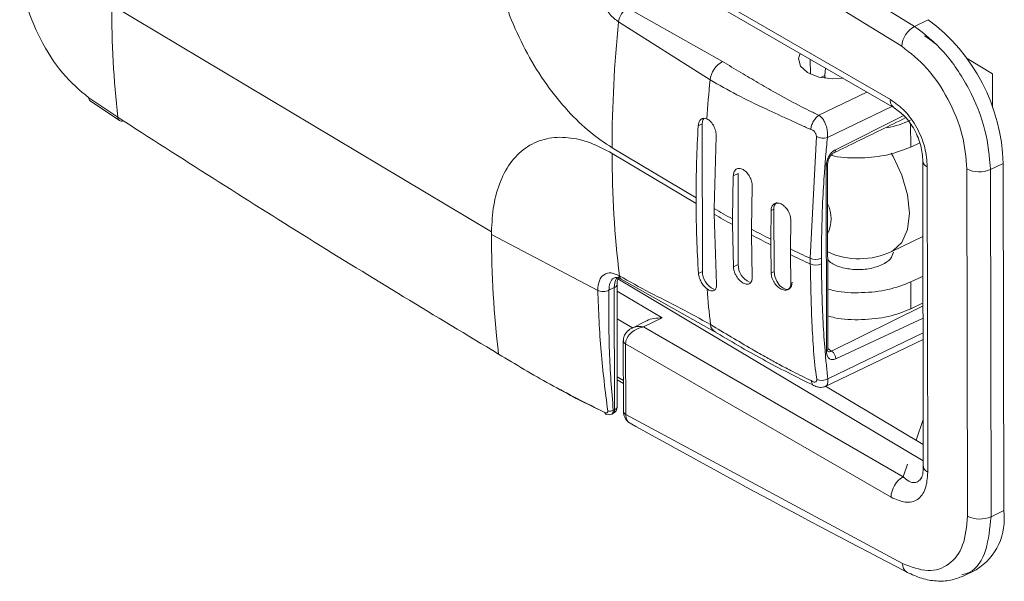
# Model space of a CAD drawing. Extents: x 19.1 to 29.8, y 0.6 to 8.7.
# Drawn here: x 20.5 to 20.5, y 5.2 to 5.2 of the extents above; entities that cross this region are included whole.
import ezdxf

# ---------------------------------------------------------------- set-up
doc = ezdxf.new("R2010")
doc.units = 0
doc.header["$MEASUREMENT"] = 0
doc.layers.get('0').update_dxf_attribs({"linetype": 'CONTINUOUS'})
doc.layers.add('D7', color=7, linetype='CONTINUOUS')

# ---------------------------------------------------------------- blocks, each defined once
blk = doc.blocks.new('A$C6A990A20')
at = {"lineweight": 15}
for p, q in [((1.444254082964182, 3.348120758422595), (1.457804599920198, 3.339766541199393)), ((1.45717750384404, 3.338791306227042), (1.443644571455014, 3.347134261737225)), ((1.443650324560881, 3.343685029722848), (1.456624616969652, 3.336193484955081)), ((1.443934379849541, 3.343220309905392), (1.456816581283238, 3.335781847366138)), ((1.418569031138563, 3.340793935713244), (1.437126492811974, 3.329737573808319)), ((1.443796429803047, 3.340658335541273), (1.448420203192686, 3.338048931507941)), ((1.44334260940018, 3.339984290582335), (1.447814894546031, 3.337147901373068)), ((1.458479807743533, 3.34009108622926), (1.457804599920198, 3.339766541199393)), ((1.458293519635905, 3.339311122813208), (1.458690102997611, 3.339045494568334)), ((1.458459193997189, 3.339203017308303), (1.458833959771088, 3.338913331930885)), ((1.452712619596927, 3.338151555765184), (1.452713809162137, 3.337438360756129)), ((1.453453573837923, 3.337723735774776), (1.453414000869191, 3.3373644060545)), ((1.46037854219448, 3.338188865450852), (1.461616443404328, 3.337451335500936)), ((1.453414025090826, 3.337362050378831), (1.453221212590439, 3.337269373225904)), ((1.453414000869191, 3.3373644060545), (1.453414218056398, 3.337234193071031)), ((1.453433383852246, 3.337231445599525), (1.453414000869191, 3.3373644060545)), ((1.461616443404328, 3.337451335500936), (1.461619192160317, 3.335803339206731)), ((1.418864979823528, 3.335325217391966), (1.417443919040938, 3.336281107189158)), ((1.453133886631495, 3.335423817959039), (1.455482005027552, 3.336552463286675)), ((1.417521893976176, 3.336124357696469), (1.418945451956123, 3.335166791212917)), ((1.453549413461392, 3.33434078603213), (1.456694339709362, 3.335852424594084)), ((1.453940278208254, 3.33374396700563), (1.457281856469056, 3.335405609080913)), ((1.447430423238988, 3.335003585494362), (1.447234406905498, 3.334909368388742)), ((1.447430423238988, 3.335003585494362), (1.44744244353193, 3.327796907886166)), ((1.457617712782426, 3.333872382396216), (1.457615817304958, 3.335008801869541)), ((1.448113746562033, 3.334389228345619), (1.448010303966814, 3.330871980909721)), ((1.452710067575214, 3.328438572335593), (1.453008234477242, 3.334380160345881)), ((1.457617712782426, 3.333872382396216), (1.458062317437783, 3.334086085831175)), ((1.443025443449319, 3.333838151840351), (1.447130964310279, 3.331392120952846)), ((1.443025687324454, 3.333560867332714), (1.4471312081854, 3.331114836445209)), ((1.453500853406201, 3.323914862277729), (1.453485828035713, 3.332923211869413)), ((1.453569054052185, 3.323996738561379), (1.453554028681697, 3.333005088153064)), ((1.458211266505021, 3.33319847991035), (1.458236162668673, 3.318272169384257)), ((1.462136627554305, 3.333072090021054), (1.461516248965427, 3.332773899181578)), ((1.462136627554305, 3.333072090021054), (1.462164903226213, 3.316119620348627)), ((1.448909886023305, 3.330361570567697), (1.448945738401495, 3.332459318900011)), ((1.448945738401495, 3.332459318900011), (1.44918442396656, 3.332574045375575)), ((1.44918442396656, 3.332574045375575), (1.449191821067931, 3.328139168038891)), ((1.458429303476212, 3.332901153589662), (1.458454177982279, 3.317987827705472)), ((1.460366749949902, 3.332801378018343), (1.460395025621811, 3.315848908345914)), ((1.461516248965427, 3.332773899181578), (1.461544524637336, 3.315821429509149)), ((1.449867746779805, 3.331959688530573), (1.449831894401616, 3.329861940198257)), ((1.4471312081854, 3.331114836445209), (1.447130745867103, 3.33139201595607)), ((1.448010303966814, 3.330871980909721), (1.448010766285112, 3.330594801398859)), ((1.448125766854975, 3.327182550737425), (1.448010766285112, 3.330594801398859)), ((1.450776330121347, 3.329373089193925), (1.450791493978773, 3.330767389071634)), ((1.450791493978773, 3.330767389071634), (1.450937268384283, 3.330837456919126)), ((1.450937268384283, 3.330837456919126), (1.450942353894153, 3.327788477136756)), ((1.448910348341602, 3.330084391056833), (1.448909886023305, 3.330361570567697)), ((1.448910348341602, 3.330084391056833), (1.448953135502851, 3.328024441563326)), ((1.451758575228187, 3.330289422581051), (1.451743338556387, 3.328895087704415)), ((1.437126490781356, 3.329737569860396), (1.437126436671225, 3.329599398103265)), ((1.437126436671225, 3.329599398103265), (1.442322359117515, 3.326874145029904)), ((1.449831894401616, 3.329861940198257), (1.449832356719913, 3.329584760687394)), ((1.449875143881162, 3.327524811193887), (1.449832356719913, 3.329584760687394)), ((1.450776792439644, 3.329095909683061), (1.450776330121347, 3.329373089193925)), ((1.450776792439644, 3.329095909683061), (1.450796579488642, 3.327718409289264)), ((1.456692838222157, 3.328778536244832), (1.458217353071394, 3.329511308733815)), ((1.451743338556387, 3.328895087704415), (1.451743800874684, 3.328617908193553)), ((1.45176366073807, 3.327240442798678), (1.451743800874684, 3.328617908193553)), ((1.448953135502851, 3.328024441563326), (1.449191821067931, 3.328139168038891)), ((1.452710067575214, 3.328438572335593), (1.452710529893512, 3.328161392824732)), ((1.45325202111977, 3.32844174667964), (1.453252483438067, 3.328164567168776)), ((1.44724642719844, 3.327702690780547), (1.44744244353193, 3.327796907886166)), ((1.450796579488642, 3.327718409289264), (1.450942353894153, 3.327788477136756)), ((1.443269690304678, 3.327170357969542), (1.443269490283928, 3.327162482272356)), ((1.443279630160976, 3.32121099074167), (1.443269690304678, 3.327170357969542)), ((1.458235703294395, 3.31854125775503), (1.443309716307898, 3.32743402104428)), ((1.443472993754103, 3.327421860943429), (1.448020977939908, 3.324871389679184)), ((1.458220601024383, 3.327573863656615), (1.457628692861352, 3.327289357396743)), ((1.457630888875418, 3.325972753429425), (1.457628692861352, 3.327289357396743)), ((1.44313328850291, 3.327006605705978), (1.44286431215227, 3.326877319677688)), ((1.44313328850291, 3.327006605705978), (1.443143228359208, 3.321047238478108)), ((1.445464618324568, 3.32553075364443), (1.443270233826713, 3.326838147381451)), ((1.458222797038449, 3.326257259689297), (1.457630888875418, 3.325972753429425)), ((1.458223022848077, 3.326124607607396), (1.453755184328077, 3.3239119301431)), ((1.444019439799678, 3.325041839687581), (1.443272516837485, 3.325487045389209)), ((1.444711310506765, 3.325381245279991), (1.444005095413775, 3.32503480016933)), ((1.444561297945985, 3.325087609712953), (1.445464618324568, 3.32553075364443)), ((1.458224061190382, 3.325511960193563), (1.453957311227828, 3.323531946272463)), ((1.444561297945985, 3.325087609712953), (1.44451743263237, 3.325079752415763)), ((1.444518720755813, 3.325095359417108), (1.444561297945985, 3.325087609712953)), ((1.457252631213624, 3.317763698369071), (1.444561297945985, 3.325087609712953)), ((1.458225250901979, 3.324798677415557), (1.453569062023465, 3.322560636168938)), ((1.443573693481444, 3.324415796217933), (1.443579455508686, 3.32096121546041)), ((1.443682721334486, 3.324261784048672), (1.443688474440354, 3.320812552034295)), ((1.456657006354721, 3.316774669031502), (1.443682721334486, 3.324261784048672)), ((1.453373052863103, 3.322145639139946), (1.458225767775819, 3.324478142484657)), ((1.453755184328077, 3.3239119301431), (1.453568991536589, 3.32402697279077)), ((1.44357693679267, 3.322474498769631), (1.44327724376156, 3.322653053071433)), ((1.443277505732272, 3.322504291745967), (1.443577198763382, 3.322325737444163)), ((1.458234336457526, 3.319343675159501), (1.453460695930634, 3.322187765488136)), ((1.443083229303188, 3.321018399364054), (1.443143228359208, 3.321047238478108)), ((1.4572196332544, 3.313532930275458), (1.443688474440354, 3.320812552034295)), ((1.458232322955045, 3.320564353059591), (1.457879281397954, 3.319555186545691)), ((1.45746968256039, 3.318384100556009), (1.457252631213624, 3.317763698369071)), ((1.458046657135416, 3.31759465126227), (1.458130007743652, 3.317684340844033)), ((1.461544524637336, 3.315821429509149), (1.462164903226213, 3.316119620348627)), ((1.460144136508251, 3.312902819780201), (1.460820363733024, 3.313227854795017)), ((1.457445029242056, 3.313103033039812), (1.457432101150179, 3.313110049294571))]:
    blk.add_line(p, q, dxfattribs=at)
at = {"lineweight": 15, "flags": 128}
for points in [[(1.454311871619385, 3.33722814140564), (1.453791982690465, 3.337201318108742), (1.453125532636296, 3.337291991264375), (1.452575172142307, 3.337512273704106), (1.452224759958757, 3.337828663191396), (1.45212757228305, 3.33819295824502), (1.452214869314776, 3.338438952264389)], [(1.447430423238988, 3.335003585494362), (1.447463404249365, 3.33519587019894), (1.447517432219517, 3.335283998228003)], [(1.456660771311338, 3.333571119977905), (1.456754283098565, 3.333412571332816), (1.457187734548672, 3.332492980399514), (1.457462313248161, 3.33154396439783), (1.457557184769801, 3.330637526336493), (1.457465151278161, 3.329842444532013), (1.457193195268591, 3.329219046213702), (1.456761952172631, 3.328814634773383), (1.456692838222157, 3.328778536244832)], [(1.453485828035713, 3.332923211869413), (1.453512746133473, 3.332938918646344), (1.453533452860473, 3.332957072002917), (1.453547287377408, 3.332977046707291), (1.45355362317861, 3.332998040309834), (1.453552285860585, 3.333019294526905), (1.45354331148258, 3.333040004064197), (1.453527064410711, 3.333059403168384), (1.453504057532118, 3.333076715979792)], [(1.450942353894153, 3.327788477136756), (1.450976042595048, 3.327556471242452), (1.451071272499608, 3.327320066552443), (1.451213544871951, 3.327115250241419), (1.451381201068603, 3.326973207967401), (1.451548716248997, 3.326915558273302), (1.451690588000037, 3.326951084176154), (1.451785217704572, 3.327074372288791), (1.45181819871495, 3.327266656993371)], [(1.443298542756569, 3.327496340975434), (1.443297503978446, 3.3274954829748), (1.443242429178841, 3.32746077519212)]]:
    blk.add_lwpolyline(points, dxfattribs=at)
at = {"lineweight": 15}
for centre, radius, start, end in [((1.469564215711205, 3.340811257077593), 0.05099518752810762, 180.0194498641421, 186.1758063498094), ((1.444222455484013, 3.339881704959597), 0.0008858063790888439, 118.7472526768818, 173.3496280632499), ((1.502296119884821, 3.333860794900438), 0.05927068076063811, 174.0699579922389, 180.0218885930317), ((1.458402647014868, 3.338692749358322), 0.001229100990715886, 119.1155686208354, 175.4007346395205), ((1.453087686552823, 3.332819770854809), 0.00905245813080685, 1.597212126209045, 53.44082390019193), ((1.448988112820917, 3.337013574860898), 0.001180883030793996, 118.7454705573714, 173.46841565029), ((1.509211278467678, 3.330994790908744), 0.06170394417734163, 174.2769593255596, 176.0464766508749), ((1.41764458740268, 3.336283144830033), 0.0002006787068626796, 180.5817768633372, 232.3097620366976), ((1.457034510289919, 3.336139005570703), 0.0004134979290342494, 172.4291258725497, 250.5695480772341), ((1.419061357706756, 3.335325279938997), 0.0001963778931870495, 180.0182489018943, 233.8026480248603), ((1.419042474139832, 3.335336843472191), 0.0001958050178396028, 240.2738175807162, 293.2608090756324), ((1.504619875771045, 3.331461511222968), 0.05748895333847911, 176.5616649549761, 180.0691571223987), ((1.455375122926743, 3.340007317760988), 0.00531372347092527, 281.7835169542639, 294.9371657826559), ((1.453332123679903, 3.335093058480932), 0.0007830253420976925, 245.566699355178, 286.1110723723274), ((1.49364316580375, 3.333563542868784), 0.05061726010140027, 180.0029097002187, 186.783712852898), ((1.453785738318931, 3.333721663970429), 0.0001561409708353223, 301.7361152287943, 8.21216600877146), ((1.458575295582467, 3.333236494515174), 0.0003657420285000057, 185.5594340348615, 246.4738932326525), ((1.460970635030169, 3.33400644244525), 0.001347908551483235, 243.3835134019533, 293.8776907361939), ((1.499646846249735, 3.331176766715326), 0.0525154560139354, 180.0674530570039, 183.7930806147297), ((1.451254512763899, 3.330890919354538), 0.0003217176221404574, 120.5617174981726, 189.5656817337733), ((1.452057864193424, 3.330366972540236), 0.001672137079777246, 333.9154421146543, 26.27568934783123), ((1.474607231941579, 3.376700276187933), 0.05298706658989556, 239.8708175720237, 240.9892356183947), ((1.474607694267821, 3.376423096691075), 0.05298706660599558, 239.8708175721956, 240.9892356182243), ((1.487601068129624, 3.329730300257249), 0.05047480120054176, 180.148591954431, 186.7913026082155), ((1.476142484019707, 3.379535958172601), 0.05621169974095391, 242.0913964058924, 243.1753758523175), ((1.476142946341046, 3.379258778667624), 0.05621169974757917, 242.0913964059519, 243.1753758522609), ((1.478005481101139, 3.383256652178754), 0.06037284011158023, 244.2147513412597, 245.2293735371828), ((1.478005943419408, 3.382979472667826), 0.06037284011151405, 244.2147513412421, 245.2293735371805), ((1.455093894034537, 3.332105155104293), 0.003690937500000487, 245.4634215116302, 295.6717079393831), ((1.450100965553705, 3.328112085996476), 0.000909547762930957, 178.2937497459263, 246.9960835058967), ((1.452977343379235, 3.329072023236168), 0.000687529198547428, 247.1233629121832, 293.5478179979597), ((1.452977805697532, 3.328794843725308), 0.0006875291985507043, 247.1233629123612, 293.5478179979037), ((1.448373654809433, 3.327783423795098), 0.0009313088982974949, 179.1704057529879, 245.8914083264293), ((1.443991886256942, 3.327040476025064), 0.0008592655595036437, 150.7160801050944, 182.2590562475008), ((1.443068296698417, 3.327200837685651), 0.0002048169831282406, 288.5007144631715, 349.206681639622), ((1.495263059798933, 3.330622582909849), 0.04773710246265588, 184.4214657045642, 186.5212007988952), ((1.445022120988117, 3.32504595463397), 0.0005058187684142594, 174.3948189384919, 176.1687580256134), ((1.448231739812318, 3.325212385923629), 0.0003970807804071804, 181.6374195380199, 251.6841141970643), ((1.453472827280198, 3.324007550007656), 9.68322209696536e-05, 286.8238193821447, 353.5894837202181), ((1.453475702595842, 3.323519512726551), 0.0004817691018199358, 1.47885949604042, 54.54133200397079), ((1.45325367806139, 3.323095649266466), 0.0006210523794847026, 248.6941724335025, 300.5188522074337), ((1.442758385478559, 3.320898076027908), 8.157582137022553e-05, 176.3325798703575, 309.3474042941807), ((1.442924976816546, 3.321282829363255), 0.0003081672825061591, 248.8981199427431, 300.8991061068146), ((1.442937451617215, 3.321017308038992), 0.0002079420561925008, 301.8524164736043, 8.27569559080396), ((1.442869550446421, 3.321210315902422), 0.0004101041666666288, 295.6717070050664, 0.09556573134885807), ((1.443087650759242, 3.321232219203192), 0.0001931495230936012, 286.7229356156777, 353.6900523416184), ((1.443761741294271, 3.320980585596131), 0.000183312055757556, 186.0656282938328, 246.4415889654141), ((1.457841044758485, 3.316735470289719), 0.001184687082291364, 119.7807689280254, 178.1038600741576), ((1.45926375098259, 3.315710066585152), 0.002929917853090587, 302.0921184735931, 8.035310451083529), ((1.460998910702077, 3.317053972772817), 0.001347908551479872, 243.3835134018257, 293.8776907362125), ((1.457702007484958, 3.313510473773383), 0.0004828966688491428, 177.3345705567302, 236.0180389011518)]:
    blk.add_arc(centre, radius, start, end, dxfattribs=at)
for points, knots in [([(1.443025225006156, 3.333838046843577), (1.442669454188081, 3.334073588780314), (1.441936801532339, 3.334558649433753), (1.440848478314894, 3.335611691760156), (1.439798985223735, 3.336908335258179), (1.438857769427901, 3.338417290638371), (1.438085082247117, 3.340046446343531), (1.437528180379989, 3.341693704258138), (1.437182023883043, 3.343273925939802), (1.437127854577927, 3.344237164226286), (1.437101527550741, 3.344705311279392)], [0, 0, 0, 0, 0.1163146028858293, 0.2395311767491751, 0.3678666233983441, 0.4989958715974614, 0.630269688727252, 0.7590223447629066, 0.8828815457750725, 1, 1, 1, 1]), ([(1.417443919040938, 3.336281107189158), (1.417007024603937, 3.336649508695724), (1.416133216676631, 3.337386327775151), (1.415032601632948, 3.339123389303682), (1.414252069843091, 3.341059020849539), (1.414132044970959, 3.34226295952715), (1.414072031570459, 3.342864938540042)], [0, 0, 0, 0, 0.2500063842102547, 0.5000236714040527, 0.7500078182103934, 1, 1, 1, 1]), ([(1.442296931327011, 3.342119188502386), (1.442309501142862, 3.341923625204699), (1.442334540469691, 3.341534059169653), (1.442520779476485, 3.341001713909715), (1.442729835896916, 3.340616617526213), (1.442915703531401, 3.34035658910546), (1.443122823913658, 3.340134701693299), (1.443269348476097, 3.340034427000144), (1.44334260940018, 3.339984290582335)], [0, 0, 0, 0, 0.2512513514089738, 0.5004977617205094, 0.6253575930726566, 0.7501221239342877, 0.8750633763967097, 1, 1, 1, 1]), ([(1.457804599920198, 3.339766541199393), (1.458295684082362, 3.339384038886064), (1.459277850348361, 3.338619035862627), (1.460508337557886, 3.336766390926079), (1.461353845910129, 3.334698729211234), (1.461463035625432, 3.333404593195353), (1.461516248965427, 3.332773899181578)], [0, 0, 0, 0, 0.2499996843368323, 0.4999983208232284, 0.7563254077891479, 1, 1, 1, 1]), ([(1.460366749949902, 3.332801378018343), (1.460318740933221, 3.333356857510521), (1.460222722875688, 3.334467816774677), (1.459491718370092, 3.336235462698904), (1.45844351546447, 3.337809464179069), (1.457599508205636, 3.338464025165833), (1.45717750384404, 3.338791306227042)], [0, 0, 0, 0, 0.2499997197173915, 0.4999995653639011, 0.7499993489361676, 1, 1, 1, 1]), ([(1.448420203192686, 3.338048931507941), (1.448718974860231, 3.337870069978915), (1.449299499978626, 3.33752253498282), (1.450154402428058, 3.337013256311734), (1.45109492178165, 3.33647027416264), (1.451922933677682, 3.336020964959407), (1.452644122475565, 3.335657994667417), (1.452970315108647, 3.335502028339158), (1.453133886631495, 3.335423817959039)], [0, 0, 0, 0, 0.1975641715124391, 0.3838749671268132, 0.5637541003790668, 0.8072403806307656, 0.9033393728600719, 1, 1, 1, 1]), ([(1.447814894546031, 3.337147901373068), (1.448246865041643, 3.336903370367676), (1.449132948024872, 3.336401774159264), (1.45045311932569, 3.335774099023381), (1.451503478141664, 3.335292337100999), (1.452237748587184, 3.334954149542178), (1.452568210000539, 3.334802004800035), (1.452734490458401, 3.334725449122536)], [0, 0, 0, 0, 0.2778313868818866, 0.5699038860713055, 0.8086735775999373, 0.9037290169614229, 1, 1, 1, 1]), ([(1.456624616969652, 3.336193484955081), (1.456863560777354, 3.336027471454375), (1.457222476579734, 3.335778103749951), (1.457648848139417, 3.335255335971611), (1.457929249126199, 3.334814286951103), (1.458152124054156, 3.334335321057082), (1.458372500181671, 3.333676904005496), (1.458406600768885, 3.333211199596573), (1.458429303476212, 3.332901153589662)], [0, 0, 0, 0, 0.249506161731157, 0.3747814396170137, 0.4999785667364756, 0.6251720789022356, 0.7504556581649667, 1, 1, 1, 1]), ([(1.437480424877553, 3.323761491646393), (1.434384724339271, 3.325625293542417), (1.428191218780217, 3.329354164362221), (1.421974430273682, 3.333334415567404), (1.418864979823528, 3.335325217391966)], [0, 0, 0, 0, 0.4998301057057125, 1, 1, 1, 1]), ([(1.452734490458401, 3.334725449122536), (1.452744965193052, 3.334791008500667), (1.452766641062386, 3.334926673657143), (1.452861547898639, 3.335135538763644), (1.452989640706168, 3.3353165633874), (1.453086890193124, 3.335388873589875), (1.453133886631495, 3.335423817959039)], [0, 0, 0, 0, 0.241646062516911, 0.5000497536440122, 0.7583958366198746, 1, 1, 1, 1]), ([(1.453133889435438, 3.335423816288475), (1.45317643027872, 3.335392120108675), (1.453267750490657, 3.335324079570857), (1.453399245772747, 3.335138393578272), (1.453503318977585, 3.334886221864216), (1.453557098897026, 3.334594648022853), (1.453551955949852, 3.334424768412901), (1.453549413461392, 3.33434078603213)], [0, 0, 0, 0, 0.1545940571896388, 0.3318590082695023, 0.5752173513009424, 0.7900027074646783, 1, 1, 1, 1]), ([(1.456816941449777, 3.335781692012755), (1.456990952572614, 3.33566103238124), (1.457251513277004, 3.335480359111236), (1.457586635114527, 3.335069472424922), (1.457810576644281, 3.334717315073045), (1.457989782753462, 3.334331445228229), (1.458167737625491, 3.333800468975018), (1.458193782566386, 3.333439476083181), (1.458211204010258, 3.333198008174702)], [0, 0, 0, 0, 0.2497926802498039, 0.3740344620435526, 0.4977708406142419, 0.6218392976603377, 0.747048554338075, 1, 1, 1, 1]), ([(1.447234406905498, 3.334909368388742), (1.447244279740278, 3.334975531761565), (1.447264015676627, 3.335107793279579), (1.447364379791711, 3.335236752650661), (1.447499411344896, 3.335293868452145), (1.447604116064216, 3.33526358550225), (1.447654170767951, 3.335249108560856)], [0, 0, 0, 0, 0.2525650982576449, 0.5048812034263848, 0.7633055621881565, 1, 1, 1, 1]), ([(1.447654170767951, 3.335249108560856), (1.447684701964565, 3.335233717960368), (1.447745769889838, 3.335202933970733), (1.447835668883616, 3.33512444627407), (1.447919886790121, 3.335025940671867), (1.447992504216746, 3.334909009535962), (1.448050334851079, 3.334782522237686), (1.448090956342444, 3.334650471808676), (1.448115423971988, 3.334515886303273), (1.448114305838249, 3.334431458202821), (1.448113746562033, 3.334389228345619)], [0, 0, 0, 0, 0.1223704813310786, 0.2447631352553899, 0.3722790325519423, 0.4998774422312248, 0.6225746987652294, 0.7453781418205125, 0.8726413995602089, 1, 1, 1, 1]), ([(1.453867988267863, 3.333588924960575), (1.454639032502531, 3.333965770335229), (1.455810763747326, 3.334538450189483), (1.456980333386131, 3.335111561653149), (1.457380281210167, 3.335307543726567)], [0, 0, 0, 0, 0.6580384692294831, 1, 1, 1, 1]), ([(1.437126492820585, 3.329737568645441), (1.437151308931792, 3.330175245965653), (1.437202369394686, 3.331075790228105), (1.437543938118001, 3.332246272485359), (1.438096447397587, 3.333232553626476), (1.438865231743183, 3.333943315029585), (1.439803281354717, 3.334332621676295), (1.440850532626431, 3.334380044515478), (1.441937504707003, 3.334137066271386), (1.442669995234628, 3.333749208334829), (1.443025687324454, 3.333560867332714)], [0, 0, 0, 0, 0.1171186495368819, 0.2409778231487892, 0.3697304507016502, 0.5010042387909133, 0.6321334579814848, 0.7604688762401556, 0.8836854228454055, 1, 1, 1, 1]), ([(1.452734493262358, 3.33472544745197), (1.452767187009403, 3.334717796711472), (1.452815872548118, 3.334706403694262), (1.452878368694829, 3.334663748401772), (1.452921087578819, 3.334621238575703), (1.452958213413087, 3.334569439286081), (1.452987154861777, 3.33450887921217), (1.453006773098782, 3.334443779319094), (1.453007755036726, 3.334401134796077), (1.4530082380459, 3.334380158219706)], [0, 0, 0, 0, 0.2464799764836776, 0.367042983014338, 0.4867450523269534, 0.6123750737305231, 0.7365348012128828, 0.8704031028505721, 1, 1, 1, 1]), ([(1.453549413461392, 3.33434078603213), (1.453519101262945, 3.334026714985749), (1.453458470500781, 3.333398506941381), (1.453374362693896, 3.332285386998218), (1.453276329134756, 3.33062012277552), (1.453261516114527, 3.329292645842263), (1.45325202111977, 3.32844174667964)], [0, 0, 0, 0, 0.1567771310327478, 0.3135871836088406, 0.5600163919616996, 1, 1, 1, 1]), ([(1.453718194495369, 3.333483772735554), (1.453776749767602, 3.333466917946644), (1.454223831931461, 3.333338227989086), (1.455216097571441, 3.333318971834594), (1.456536977117327, 3.333446769914254), (1.457257465565991, 3.333730510783336), (1.457617712782426, 3.333872382396215)], [0, 0, 0, 0, 0.0478331859024099, 0.3652167165080614, 0.6826057220804719, 1, 1, 1, 1]), ([(1.453485828035713, 3.332923211869413), (1.453490817286781, 3.332999655161959), (1.453500733494639, 3.33315158729923), (1.453578498957885, 3.333356623265359), (1.453669140357395, 3.333504919635708), (1.45375103398111, 3.333604579120661), (1.453842625168907, 3.333688961187007), (1.453907715333148, 3.333725625051154), (1.453940278208254, 3.33374396700563)], [0, 0, 0, 0, 0.2510707278874287, 0.499006662622851, 0.6248670059818898, 0.7488040516082466, 0.8743333590833162, 1, 1, 1, 1]), ([(1.453554045583804, 3.33300523484506), (1.453558446290078, 3.333063199634728), (1.45356707911542, 3.333176908633791), (1.453635813396691, 3.333356224626701), (1.453722824896122, 3.333479087886428), (1.453803299526886, 3.3335526887726), (1.453846458421243, 3.333576864754156), (1.453867988267863, 3.333588924960575)], [0, 0, 0, 0, 0.2630069454856762, 0.5159383254761233, 0.7593405861040778, 0.8799468720087542, 1, 1, 1, 1]), ([(1.448945738401495, 3.332459318900011), (1.448952926517226, 3.332520038454626), (1.44896459097038, 3.332618570591133), (1.449022634230534, 3.332723146960922), (1.449106467039474, 3.332805431772669), (1.449243145840914, 3.332842625808165), (1.44939607923742, 3.33279785408295), (1.449517441255583, 3.332717867728548), (1.449632910583279, 3.332610056994585), (1.449755860790493, 3.332436961508926), (1.44983436751561, 3.332237044104914), (1.449866593032912, 3.332075878445207), (1.449867362110016, 3.331998427313109), (1.449867746779805, 3.331959688530573)], [0, 0, 0, 0, 0.1071529622744051, 0.1738815505653549, 0.2492348737509928, 0.3753777387595085, 0.4974867740296322, 0.5629445297389439, 0.6284031538852456, 0.7506030972726127, 0.8719635864128252, 0.9359599446984542, 1, 1, 1, 1]), ([(1.450791493978773, 3.330767389071634), (1.450800251141022, 3.330836331072615), (1.450817748331477, 3.330974080184432), (1.450931442217584, 3.331105967891291), (1.451092258343184, 3.331154505902659), (1.451255548364191, 3.331113339159713), (1.451387788285562, 3.331032649172172), (1.451509017538246, 3.330925930703617), (1.451637410049134, 3.33075631998246), (1.451742087352461, 3.330519703599029), (1.451753101351461, 3.330365874510126), (1.451758575228187, 3.330289422581051)], [0, 0, 0, 0, 0.1230267934306012, 0.2458128758037442, 0.3713329221090148, 0.4974492090982511, 0.5661899993427925, 0.6349034382558786, 0.751015069616151, 0.8762563155364846, 0.9999999999999999, 0.9999999999999999, 0.9999999999999999, 0.9999999999999999]), ([(1.453561737531235, 3.328375387255254), (1.453620824354747, 3.328313798752681), (1.453784249464039, 3.328143454382006), (1.454289056562164, 3.327960753238645), (1.454956026510519, 3.327866204951826), (1.455650463602669, 3.327920353179979), (1.45624525702107, 3.328111312341014), (1.456669436875831, 3.328399969362192), (1.456744601481706, 3.32863054424054), (1.456780333533974, 3.328740155852382)], [0, 0, 0, 0, 0.0874959911730595, 0.2420005184375165, 0.3965028682272155, 0.5510051740451515, 0.7055172949722868, 0.8600076288054378, 1, 1, 1, 1]), ([(1.452710529893512, 3.328161392824732), (1.452730912999844, 3.327203403666986), (1.452771356048292, 3.325302613802553), (1.452894706286873, 3.323427280145972), (1.453026667763229, 3.322536584966703), (1.453027014718518, 3.322521623780132), (1.453028105308977, 3.322518463136659), (1.453027867647908, 3.322517295662567), (1.453028028620526, 3.322517132436693), (1.453028025334408, 3.322517049509018), (1.453028024992594, 3.322517040883205)], [0, 0, 0, 0, 0.499999912144406, 0.9920725694420104, 0.9979789664186877, 0.9994737190861638, 0.9998576515279436, 0.9999572432310334, 0.9999955526087397, 1, 1, 1, 1]), ([(1.453252483438067, 3.328164567168776), (1.45326811938752, 3.32721034202275), (1.45329157414027, 3.325778953737225), (1.453409695291629, 3.324157477599905), (1.453483303516169, 3.323355403423391), (1.453526721836415, 3.322935433701834), (1.453550164272844, 3.322720790358887), (1.45356285494751, 3.322607516162857), (1.453567460525125, 3.322572731756812), (1.453569062023465, 3.322560636168938)], [0, 0, 0, 0, 0.4999710198261934, 0.7499830243005582, 0.8749925037535836, 0.937496874689113, 0.9805767253550011, 0.9932459411564059, 1, 1, 1, 1]), ([(1.443380270761867, 3.327584546115033), (1.443241276274907, 3.327647164886856), (1.44296350903706, 3.327772302535592), (1.442613846341519, 3.327670504895749), (1.442369355602484, 3.327373322592314), (1.44233803292224, 3.327040625813336), (1.442322359117515, 3.326874145029904)], [0, 0, 0, 0, 0.2501992704649883, 0.4999994013140573, 0.7498007295350116, 1, 1, 1, 1]), ([(1.447668025832545, 3.326942407198261), (1.447617920675928, 3.326985298759808), (1.4475131170304, 3.327075013917228), (1.447377659634331, 3.327273730361429), (1.447276710862685, 3.327496493437574), (1.447256525071541, 3.327633935738675), (1.44724642719844, 3.327702690780547)], [0, 0, 0, 0, 0.2367094192203884, 0.4951189008231599, 0.7474349538928339, 1, 1, 1, 1]), ([(1.448953135502851, 3.328024441563326), (1.448960605615202, 3.327960665236087), (1.448972727613285, 3.327857173282861), (1.449031071689749, 3.32769966305147), (1.449115511391202, 3.327535074184383), (1.449252735558861, 3.327357980650725), (1.449406308985818, 3.32723971882931), (1.449527046436078, 3.327187736622091), (1.449642317625308, 3.327167175809397), (1.449764622392625, 3.327199170832528), (1.449842372365413, 3.327302202586142), (1.449874129605607, 3.327418156483241), (1.449874803093852, 3.327488976185957), (1.449875143881162, 3.327524811193887)], [0, 0, 0, 0, 0.1071560874472094, 0.1738857232759239, 0.2492420880454186, 0.3762908765412756, 0.4975004910736774, 0.5639585741398246, 0.6283876845331204, 0.7506090659213204, 0.8719671015242868, 0.9352149224577642, 1, 1, 1, 1]), ([(1.450796579488642, 3.327718409289264), (1.45080456861891, 3.327648458112809), (1.450816904342179, 3.327540449064601), (1.450878183070859, 3.327385498159878), (1.450960867576217, 3.327231017381583), (1.451099476291436, 3.327058605656737), (1.451263599562996, 3.326939747435261), (1.451395586413586, 3.32688968072276), (1.45151651988964, 3.326874477875571), (1.451643853201961, 3.32691234115742), (1.451747782137748, 3.327036766645446), (1.451758385001799, 3.327172770481945), (1.45176366073807, 3.327240442798678)], [0, 0, 0, 0, 0.1163919636758902, 0.1797165659385676, 0.2463085537954602, 0.3717535216219706, 0.4977899441771267, 0.5686738225063197, 0.6348544160194433, 0.7513784040840661, 0.8762917295663174, 1, 1, 1, 1]), ([(1.4432356136458, 3.327502080859108), (1.443189804147085, 3.327495012855645), (1.443051734551094, 3.327473709929182), (1.442902686786656, 3.32725811743495), (1.442877103702092, 3.327004252313265), (1.44286431215227, 3.326877319677688)], [0, 0, 0, 0, 0.1988865459318075, 0.5994430371275516, 1, 1, 1, 1]), ([(1.443152471567675, 3.327496923361287), (1.443192573018383, 3.327506790415222), (1.443274724390083, 3.327527003948666), (1.443405931218525, 3.327457420267929), (1.443473090617733, 3.327421803232981)], [0, 0, 0, 0, 0.488140975453566, 1, 1, 1, 1]), ([(1.443269690304678, 3.327170357969542), (1.443273152963403, 3.327239782867419), (1.443281935775421, 3.327415874672757), (1.443326251465439, 3.327504489409331), (1.443353095517597, 3.327558167431927)], [0, 0, 0, 0, 0.3942539957661687, 1, 1, 1, 1]), ([(1.447834821173348, 3.325201039549895), (1.447341864060707, 3.325478207193524), (1.446342322032397, 3.326040204782339), (1.444872208678351, 3.326745187225685), (1.44387302219636, 3.327307325935688), (1.443380270761867, 3.327584546115033)], [0, 0, 0, 0, 0.3303029602037492, 0.6697371481862328, 1, 1, 1, 1]), ([(1.443474640359927, 3.327423929835795), (1.443451079267266, 3.327441397809697), (1.44340298581692, 3.327477053844311), (1.443387943707211, 3.327548236173636), (1.443380270761867, 3.327584546115033)], [0, 0, 0, 0, 0.48990231504778, 1, 1, 1, 1]), ([(1.448125766854975, 3.327182550737425), (1.448126026301953, 3.327137785919809), (1.44812651012133, 3.327054308025612), (1.44808939955664, 3.326939671825618), (1.448023000208781, 3.326867601249019), (1.447932692417286, 3.326841628977424), (1.447848834525576, 3.326849340788061), (1.447759297678804, 3.326880969840997), (1.447698451419473, 3.326921926976479), (1.447668025832545, 3.326942407198261)], [0, 0, 0, 0, 0.1530164437200703, 0.285346644535426, 0.501164538907756, 0.6285631018249986, 0.7559348161450922, 0.8779575515825943, 0.9999999999999999, 0.9999999999999999, 0.9999999999999999, 0.9999999999999999]), ([(1.457628692861352, 3.327289357396743), (1.457268615694336, 3.327147726186271), (1.456548467341694, 3.326864466118013), (1.455225037122847, 3.326733062098833), (1.454175390036131, 3.326764040053864), (1.45367664280629, 3.326912507090461), (1.453564183267236, 3.326945984037304)], [0, 0, 0, 0, 0.3038526716739656, 0.6077002959451607, 0.9115426788386979, 1, 1, 1, 1]), ([(1.44286431215227, 3.326877319677688), (1.442825541172656, 3.32686214261346), (1.442745317961656, 3.32683073889764), (1.442594333502274, 3.326816222206971), (1.442442881465968, 3.326828883389498), (1.442361630146369, 3.326859396966918), (1.442322359117515, 3.326874145029904)], [0, 0, 0, 0, 0.2416130733335118, 0.4999351771578324, 0.7583047243894663, 1, 1, 1, 1]), ([(1.442322359117515, 3.326874145029904), (1.442363188883267, 3.325870588780391), (1.44244478365184, 3.323865068091334), (1.442691011791897, 3.321951401227778), (1.442814028144557, 3.320995327248148)], [0, 0, 0, 0, 0.500396857030179, 1, 1, 1, 1]), ([(1.442864384966672, 3.326877354676614), (1.442864484749865, 3.32684874317713), (1.442867952766012, 3.325854335862538), (1.442849711068863, 3.323853056907651), (1.443004677006488, 3.321971938864137), (1.443083229303188, 3.321018399364054)], [0, 0, 0, 0, 0.01439765206558854, 0.5003977696294768, 1, 1, 1, 1]), ([(1.457630888875418, 3.325972753429425), (1.457270811708401, 3.325831122218953), (1.45655066335576, 3.325547862150695), (1.455227233136899, 3.325416458131513), (1.454177586050196, 3.325447436086544), (1.453678838820355, 3.325595903123143), (1.453566379281302, 3.325629380069985)], [0, 0, 0, 0, 0.3038526716739656, 0.6077002959451607, 0.9115426788386979, 1, 1, 1, 1]), ([(1.444711891840104, 3.325380197473176), (1.444715571441552, 3.325382435300392), (1.444821999181006, 3.325447161574641), (1.445081906683473, 3.325518623686079), (1.445337006776942, 3.325526709025476), (1.445464618324568, 3.32553075364443)], [0, 0, 0, 0, 0.01758261269867399, 0.5085544599734841, 0.9999999999999999, 0.9999999999999999, 0.9999999999999999, 0.9999999999999999]), ([(1.443998928655322, 3.325031847144397), (1.443952587194648, 3.325005945240812), (1.443853421793978, 3.324950518143566), (1.443715942656599, 3.324821451652364), (1.443598791570839, 3.324636714649603), (1.443582395552472, 3.324484283586245), (1.443573763437119, 3.324404032241456)], [0, 0, 0, 0, 0.2018645489257744, 0.4319669381614895, 0.7009440458376923, 1, 1, 1, 1]), ([(1.44451743263237, 3.325079752415763), (1.444421775798435, 3.325053697063836), (1.44422713641902, 3.325000680490724), (1.44399900808374, 3.324851405693807), (1.443843755815411, 3.324692324065782), (1.443751241164765, 3.324548616427243), (1.443693658077041, 3.324403080644889), (1.443686312463885, 3.324308179431806), (1.443682721334486, 3.324261784048672)], [0, 0, 0, 0, 0.2280435629375308, 0.4640155412492421, 0.6086981095398414, 0.7455580157058252, 0.8756081933679299, 1, 1, 1, 1]), ([(1.443998524102231, 3.325030064306122), (1.444077873438065, 3.32506107902383), (1.444236017314413, 3.325122891610291), (1.444424706926984, 3.325104515325804), (1.444518720755813, 3.325095359417108)], [0, 0, 0, 0, 0.5017540841479631, 0.9999999999999999, 0.9999999999999999, 0.9999999999999999, 0.9999999999999999]), ([(1.45275493838756, 3.322466044645474), (1.452456003431141, 3.322610242227065), (1.451921885276182, 3.32286788538513), (1.451200474071474, 3.323248336738557), (1.450536627256771, 3.323613181701252), (1.449760127749006, 3.324056124834509), (1.44883676555067, 3.324601844579779), (1.448171922671154, 3.324999442009671), (1.447834821173348, 3.325201039549895)], [0, 0, 0, 0, 0.1734171936995867, 0.3098509208985414, 0.4268852832144979, 0.5712418938720548, 0.7826027709243877, 1, 1, 1, 1]), ([(1.448020977939908, 3.324871389679184), (1.448797028144487, 3.324409451297599), (1.450347698629361, 3.323486425686711), (1.452043066751717, 3.322644031536362), (1.452889969135544, 3.322223222860866)], [0, 0, 0, 0, 0.5004610664487913, 1, 1, 1, 1]), ([(1.443577098223532, 3.324409122184147), (1.443580137536419, 3.324383515672419), (1.443586635728284, 3.324328767763107), (1.443649343196601, 3.324285052795619), (1.443682721334486, 3.324261784048672)], [0, 0, 0, 0, 0.4677167046812568, 0.9999999999999999, 0.9999999999999999, 0.9999999999999999, 0.9999999999999999]), ([(1.442676976712097, 3.320903294013664), (1.441771115812532, 3.321357080279919), (1.439957954780756, 3.322265373788484), (1.438306705082727, 3.323262521858379), (1.437480424877553, 3.323761491646393)], [0, 0, 0, 0, 0.4996031150466527, 1, 1, 1, 1]), ([(1.453957311227828, 3.323531946272463), (1.453924741700181, 3.323518984576217), (1.453859637881241, 3.32349307520673), (1.453767616076608, 3.323489259028936), (1.453685705979655, 3.323510500550724), (1.453594612654602, 3.323571263783806), (1.453516518975764, 3.32370121298213), (1.45350609706637, 3.323843348484689), (1.453500853406201, 3.323914862277729)], [0, 0, 0, 0, 0.1256705193731665, 0.2512050782258833, 0.3762141738356889, 0.5009794188267885, 0.7489237106732293, 1, 1, 1, 1]), ([(1.453755184328077, 3.3239119301431), (1.453737130450083, 3.323903787197703), (1.453700790481182, 3.323887396570579), (1.453638106349818, 3.323871039860648), (1.45357470987317, 3.323874074211971), (1.453550717375382, 3.323919899973732), (1.453538980105808, 3.323942318203128)], [0, 0, 0, 0, 0.1637996120308446, 0.3297060502390134, 0.6720882981449263, 1, 1, 1, 1]), ([(1.453028021169036, 3.322517043161249), (1.453027468014685, 3.322499924326876), (1.453026372165969, 3.322466010369488), (1.453007098041869, 3.322429264873048), (1.452978460529383, 3.322404500267123), (1.452941536634331, 3.322393507670006), (1.452898893395588, 3.322394771512173), (1.45283646101139, 3.322412766008425), (1.452787684251778, 3.322444643776215), (1.45275493838756, 3.322466044645474)], [0, 0, 0, 0, 0.1328847955269094, 0.2632567845745158, 0.3876529838785869, 0.513133218214985, 0.632464920230691, 0.7532584388599353, 1, 1, 1, 1]), ([(1.452891199736928, 3.322223478618496), (1.452890377461561, 3.322223610232601), (1.452846820598243, 3.322230581981624), (1.452789423638979, 3.322309479801507), (1.4527661737438, 3.322415035540845), (1.45275493838756, 3.322466044645474)], [0, 0, 0, 0, 0.009845254478323576, 0.5215143455967693, 1, 1, 1, 1]), ([(1.453569062023465, 3.322560636168938), (1.453571345251238, 3.322527817372573), (1.453574922992875, 3.32247639141515), (1.453573144325805, 3.322422529071349), (1.453571285414359, 3.322394972966552), (1.45356957044557, 3.322380929250866), (1.453568878680887, 3.322374077336778), (1.453568218358317, 3.322370470285468), (1.453568151590947, 3.322368843054057), (1.453567931742388, 3.322367906228453), (1.453567966231976, 3.322367536638366), (1.453567782948728, 3.322367219007796), (1.453567890442319, 3.322367189842926), (1.453567855950272, 3.322367119402455), (1.453567847898373, 3.32236709069426), (1.453567842452575, 3.32236707511789), (1.453553936562702, 3.3222990710114), (1.453546584069745, 3.32224302119818), (1.453499040552988, 3.322222960200818), (1.45348834292955, 3.322218446336254)], [0, 0, 0, 0, 0.1982709177806841, 0.3106839039117664, 0.3702475638952858, 0.4008376704589756, 0.4163598720533869, 0.4241555197916981, 0.4280872313716837, 0.4300499320518605, 0.4310227380799326, 0.4315121060776685, 0.4318016045062865, 0.4319148867343072, 0.4319761793675073, 0.4320067288785889, 0.432026644723201, 0.8722020268521486, 1, 1, 1, 1]), ([(1.442677403093644, 3.320901357716923), (1.442132654465343, 3.321162544279672), (1.441361327068254, 3.321532366875142), (1.440654410149907, 3.321936955487684), (1.44044675207164, 3.322055804098581)], [0, 0, 0, 0, 0.7062482551114172, 1, 1, 1, 1]), ([(1.452890944153896, 3.322222713911631), (1.452950361002042, 3.322197096501067), (1.453063303393197, 3.322148401699933), (1.453232093110376, 3.32213101438115), (1.453379404171418, 3.322148682573926), (1.453457551885013, 3.322189637411515), (1.453495036480977, 3.322209281947088)], [0, 0, 0, 0, 0.2876764416954514, 0.5468291607610708, 0.7826305463124723, 1, 1, 1, 1]), ([(1.442814028144557, 3.320995327248148), (1.442814292132969, 3.320974965721491), (1.442814689633497, 3.320944306353701), (1.4427994473232, 3.320915210367249), (1.4427776073634, 3.320893950474693), (1.442737434172162, 3.320882250542442), (1.442697127559686, 3.320896280093776), (1.442676976712097, 3.320903294013664)], [0, 0, 0, 0, 0.2496123781420231, 0.3758538264577718, 0.50029606845114, 0.7501785153553986, 1, 1, 1, 1]), ([(1.443083229303188, 3.321018399364054), (1.443081342113192, 3.320976762936772), (1.443077563264541, 3.320893391491944), (1.443017091063059, 3.320816690230472), (1.442924285788511, 3.320789846491063), (1.442848122615505, 3.320819960788291), (1.442810106254317, 3.320834992147348)], [0, 0, 0, 0, 0.2495421731198428, 0.4996752333663139, 0.7502660893895571, 0.9999999999999999, 0.9999999999999999, 0.9999999999999999, 0.9999999999999999]), ([(1.443579443028202, 3.320960987753), (1.443583547232439, 3.320904478415518), (1.443591915903117, 3.320789253147043), (1.443655157247239, 3.320631026314108), (1.44374958018766, 3.320493118085545), (1.443836779323593, 3.32043180123912), (1.44388040584322, 3.320401123863987)], [0, 0, 0, 0, 0.2405037155548435, 0.4903986921179716, 0.7450418375925517, 1, 1, 1, 1]), ([(1.443688474440354, 3.320812552034295), (1.443699699984624, 3.320728669060366), (1.44372214995251, 3.320560911486333), (1.443807517498318, 3.320423620250383), (1.443878140552176, 3.320405320965512), (1.443882341739329, 3.32040423238726)], [0, 0, 0, 0, 0.4846971606604965, 0.9693459352196537, 1, 1, 1, 1]), ([(1.443799997400067, 3.320445966925948), (1.445856942244024, 3.319306751015701), (1.450402889269714, 3.316789029068024), (1.454945273632266, 3.314411617482491), (1.457432325180552, 3.31310993433708)], [0, 0, 0, 0, 0.4524788415558589, 1, 1, 1, 1]), ([(1.458454177982279, 3.317987827705472), (1.458432466547467, 3.31770334101918), (1.458399854812516, 3.317276026818763), (1.458181253413645, 3.316871339040524), (1.457959548654291, 3.316648786040349), (1.45768007819466, 3.316531162387482), (1.457254631658049, 3.316499778647812), (1.45689585654306, 3.316664804841429), (1.456657006354721, 3.316774669031502)], [0, 0, 0, 0, 0.2495437231582233, 0.3748280030959524, 0.5000215646979047, 0.6252182825343235, 0.7504936098886602, 0.9999999999999999, 0.9999999999999999, 0.9999999999999999, 0.9999999999999999]), ([(1.458236078382843, 3.318284762315144), (1.458232758589265, 3.318139643411867), (1.458226450864505, 3.31786391238274), (1.458140298105068, 3.317720007647787), (1.45809948806242, 3.317651840842578)], [0, 0, 0, 0, 0.5263060299537782, 1, 1, 1, 1]), ([(1.458454177982279, 3.317987827705472), (1.458392665393735, 3.318032209704572), (1.458298045176679, 3.318100479216329), (1.45824285215085, 3.318206853931515), (1.458240043277247, 3.318260797929695), (1.458238770653981, 3.31828523846947)], [0, 0, 0, 0, 0.5040097077742453, 0.7752804598381589, 0.9999999999999999, 0.9999999999999999, 0.9999999999999999, 0.9999999999999999]), ([(1.458094674452827, 3.317659107542018), (1.458061724775352, 3.317622637370769), (1.45797611369176, 3.3175278792087), (1.457814365246865, 3.31747567630726), (1.457558302120265, 3.317495846123395), (1.457376143938749, 3.317655467065154), (1.457252631213624, 3.317763698369071)], [0, 0, 0, 0, 0.1302552580965325, 0.338434080072367, 0.5514238836465065, 1, 1, 1, 1]), ([(1.460395025621811, 3.315848908345914), (1.460348779093824, 3.315347818830836), (1.460256286078366, 3.314345640239771), (1.459529772373703, 3.313419255878038), (1.458484808259261, 3.31305373114371), (1.457641358421871, 3.313373197168722), (1.4572196332544, 3.313532930275458)], [0, 0, 0, 0, 0.2499997111853667, 0.4999992033041548, 0.7499994541720666, 1, 1, 1, 1]), ([(1.460123995320547, 3.312988631497613), (1.460244628065727, 3.31301783962106), (1.460786160351407, 3.313148957766692), (1.461374662163355, 3.314114576122232), (1.461488867462766, 3.31526216156325), (1.461544524637336, 3.315821429509149)], [0, 0, 0, 0, 0.1281079831869443, 0.5750893660203025, 1, 1, 1, 1]), ([(1.457445252528391, 3.313102944314358), (1.457683941254064, 3.312995052558604), (1.458164420949092, 3.312777866775096), (1.458881878982996, 3.312657609841819), (1.459571423899735, 3.312683894748651), (1.459975889048625, 3.31284080216703), (1.460178439305114, 3.312919379117178)], [0, 0, 0, 0, 0.2464591424857694, 0.4961215209647533, 0.7476649954758972, 1, 1, 1, 1])]:
    blk.add_open_spline(points, degree=3, knots=knots, dxfattribs=at)

msp = doc.modelspace()

# ---------------------------------------------------------------- block references
at = {"layer": 'D7', "color": 7, "linetype": 'Continuous'}
msp.add_blockref('A$C6A990A20', (19.06521438037974, 1.904934792518107), dxfattribs=at)

doc.saveas('drawing.dxf')
